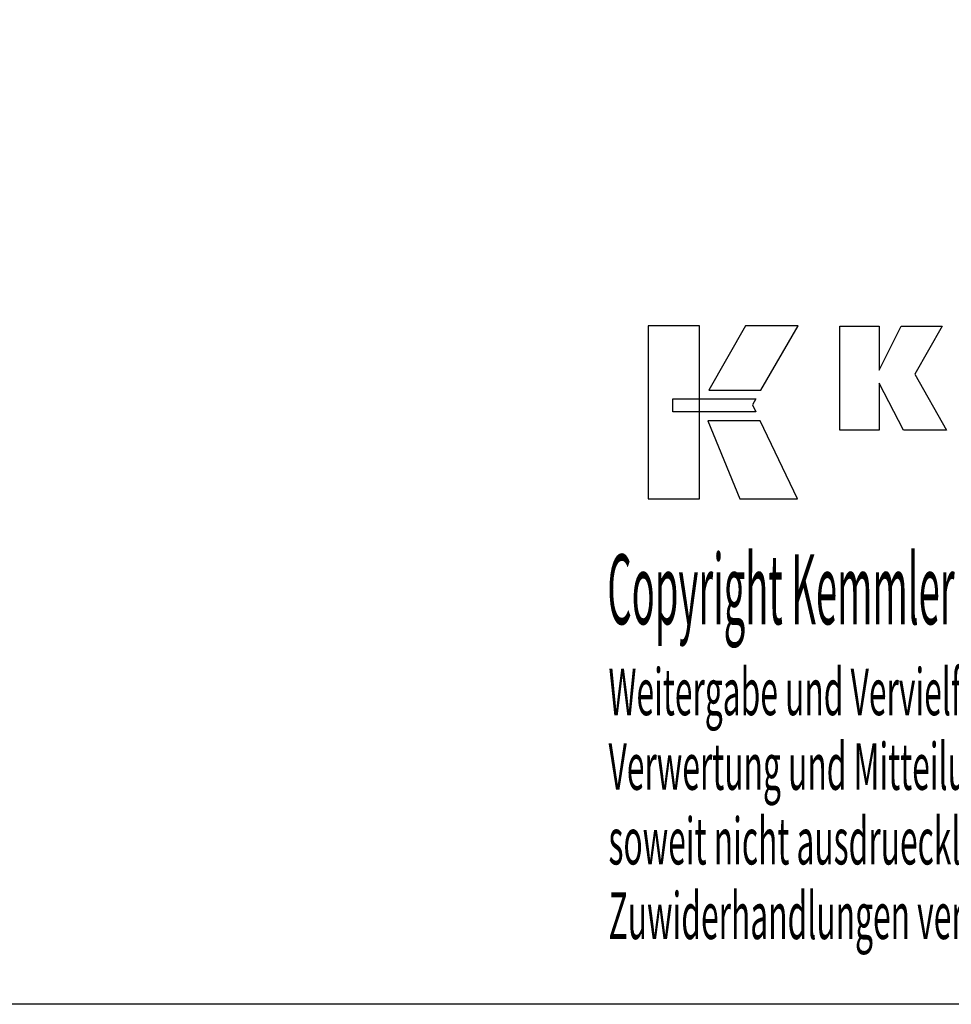
# Model space of a CAD drawing. Extents: x -40 to 247, y 0 to 196.
# Drawn here: x 99 to 171, y 0 to 76 of the extents above; entities that cross this region are included whole.
import ezdxf

# ---------------------------------------------------------------- set-up
doc = ezdxf.new("R2010")
doc.units = 0
doc.header["$MEASUREMENT"] = 0
doc.layers.add('CK_LEVEL_1', color=7, linetype='CONTINUOUS')
doc.styles.add('BOX', font='txt.shx', dxfattribs={"height": 1})

msp = doc.modelspace()

# ---------------------------------------------------------------- linework, layer by layer
at = {"layer": 'CK_LEVEL_1', "color": 6, "linetype": 'CONTINUOUS'}
msp.add_polyline3d([(-39.87027, 196.39877, 0), (247.49973, 196.39877, 0), (247.49973, -0.22823, 0), (-39.87027, -0.22823, 0), (-39.87027, 196.39877, 0)], dxfattribs=at)
at = {"layer": 'CK_LEVEL_1', "color": 3, "linetype": 'CONTINUOUS'}
for points in [[(147.48194, 38.90298, 0), (151.45999, 38.90298, 0), (151.45999, 52.27904, 0), (147.48194, 52.27904, 0), (147.48194, 38.90298, 0), (147.48194, 38.90298, 0)], [(155.00743, 52.27887, 0), (152.16605, 47.31575, 0), (156.20799, 47.31575, 0), (159.09699, 52.27887, 0), (155.00743, 52.27887, 0), (155.00743, 52.27887, 0)], [(162.31951, 44.22066, 0), (162.31951, 52.27051, 0), (165.34835, 52.27051, 0), (165.34835, 48.85944, 0), (167.05107, 52.27051, 0), (170.24411, 52.27051, 0), (168.12001, 48.54819, 0), (170.56055, 44.22066, 0), (167.24835, 44.22066, 0), (165.34835, 47.85546, 0), (165.34835, 44.22066, 0), (162.31951, 44.22066, 0), (162.31951, 44.22066, 0)], [(149.3953, 46.62567, 0), (155.82271, 46.62633, 0), (155.55811, 46.16156, 0), (155.81025, 45.63775, 0), (149.3953, 45.63949, 0), (149.3953, 46.62567, 0), (149.3953, 46.62567, 0)], [(152.10354, 44.93591, 0), (154.57197, 38.90298, 0), (159.04263, 38.90298, 0), (156.1504, 44.93393, 0), (152.10354, 44.93591, 0), (152.10354, 44.93591, 0)]]:
    msp.add_polyline3d(points, dxfattribs=at)

# ---------------------------------------------------------------- texts
at = {"layer": 'CK_LEVEL_1', "color": 4, "linetype": 'CONTINUOUS', "style": 'BOX'}
for s, height, width, p in [('Copyright Kemmler Praezisionswerkzeuge GmbH', 5.415, 0.4, (144.31576, 29.18547)), ('Weitergabe und Vervielfaeltigung dieser Unterlage.', 3.61, 0.5, (144.4095, 22.15028)), ('Verwertung und Mitteilung ihres Inhalts nicht gestattet, ', 3.61, 0.5, (144.4095, 16.37428)), ('soweit nicht ausdruecklich zugestanden.', 3.61, 0.5, (144.4095, 10.59828)), ('Zuwiderhandlungen verpflichten zu Schadenersatz.', 3.61, 0.5, (144.4095, 4.82228))]:
    msp.add_text(s, height=height, dxfattribs=dict(at, width=width)).set_placement(p)

doc.saveas('drawing.dxf')
